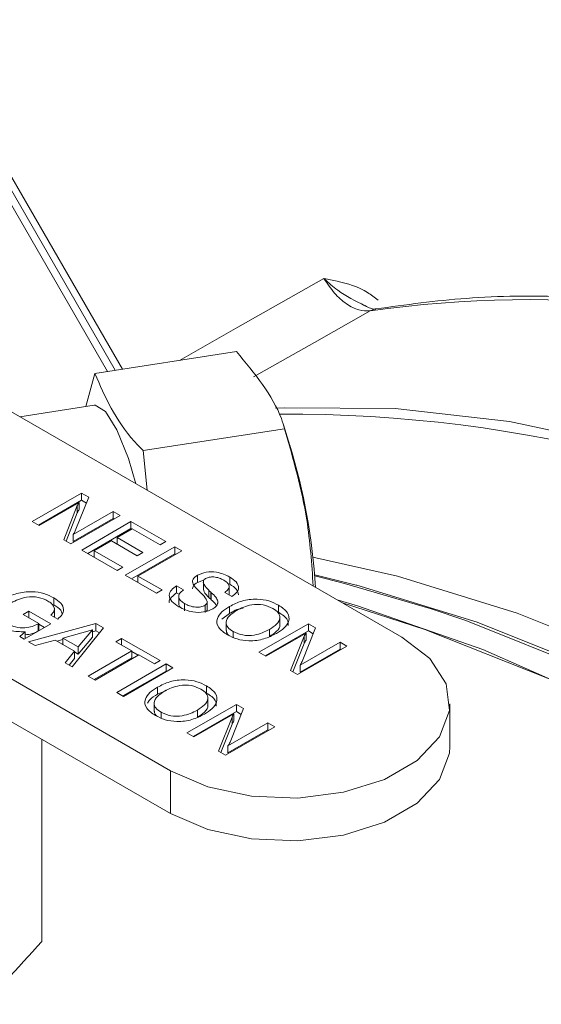
# Model space of a CAD drawing. Units: inches. Extents: x 0.7 to 33.3, y 0.7 to 21.3.
# Drawn here: x 21.7 to 22.3, y 18.3 to 19.4 of the extents above; entities that cross this region are included whole.
import ezdxf

# ---------------------------------------------------------------- set-up
doc = ezdxf.new("R2010")
doc.units = ezdxf.units.IN
doc.header["$MEASUREMENT"] = 0

msp = doc.modelspace()

# ---------------------------------------------------------------- linework, layer by layer
at = {"color": 8, "linetype": 'Continuous', "lineweight": 15}
msp.add_line((21.7913, 19.0007), (21.5657, 19.3914), dxfattribs=at)
at = {"color": 7, "linetype": 'Continuous', "lineweight": 15}
for p, q in [((21.8001, 19.0021), (21.5729, 19.3955)), ((21.8083, 19.0034), (21.5797, 19.3993)), ((21.9389, 19.0236), (21.7768, 18.9985)), ((21.7768, 18.9985), (21.7665, 18.9604)), ((21.655, 18.9693), (22.1284, 18.6962)), ((21.7758, 18.9619), (21.6906, 18.9487)), ((22.0001, 18.916), (21.9927, 18.9396)), ((21.9941, 18.935), (21.832, 18.91)), ((21.8365, 18.8646), (21.832, 18.91)), ((21.705, 18.8286), (21.7615, 18.8613)), ((21.7615, 18.8613), (21.7697, 18.8566)), ((21.7615, 18.8531), (21.7615, 18.8613)), ((21.7121, 18.8245), (21.7615, 18.8531)), ((21.7588, 18.8505), (21.713, 18.824)), ((21.7697, 18.8566), (21.7543, 18.818)), ((21.7588, 18.8423), (21.7588, 18.8505)), ((21.7615, 18.8531), (21.767, 18.8499)), ((21.7411, 18.8077), (21.7566, 18.8469)), ((21.7438, 18.8062), (21.7566, 18.8387)), ((21.752, 18.8139), (21.7978, 18.8403)), ((21.7566, 18.8387), (21.7566, 18.8469)), ((21.7978, 18.8403), (21.8058, 18.8357)), ((21.7978, 18.8322), (21.7978, 18.8403)), ((21.713, 18.824), (21.705, 18.8286)), ((21.8058, 18.8357), (21.7492, 18.8031)), ((21.752, 18.8057), (21.7978, 18.8322)), ((21.7616, 18.796), (21.8181, 18.8286)), ((21.7978, 18.8322), (21.7987, 18.8317)), ((21.8181, 18.8286), (21.8581, 18.8056)), ((21.8181, 18.8205), (21.8181, 18.8286)), ((21.3899, 18.8161), (21.8633, 18.5431)), ((21.752, 18.8057), (21.752, 18.8139)), ((21.7686, 18.7919), (21.8181, 18.8205)), ((21.8196, 18.8203), (21.8022, 18.8102)), ((21.8181, 18.8205), (21.819, 18.8199)), ((21.8516, 18.8018), (21.8196, 18.8203)), ((21.7492, 18.8031), (21.7411, 18.8077)), ((21.7957, 18.8064), (21.7761, 18.7951)), ((21.8252, 18.7894), (21.7957, 18.8064)), ((21.8022, 18.8102), (21.8317, 18.7932)), ((21.8022, 18.8027), (21.8022, 18.8102)), ((21.8581, 18.8056), (21.8516, 18.8018)), ((21.8022, 18.7725), (21.7616, 18.796)), ((21.7761, 18.7951), (21.8087, 18.7763)), ((21.7761, 18.7876), (21.7761, 18.7951)), ((21.8116, 18.7671), (21.8682, 18.7998)), ((21.8187, 18.763), (21.8682, 18.7916)), ((21.8317, 18.7932), (21.8252, 18.7894)), ((21.8762, 18.7952), (21.8261, 18.7662)), ((21.8682, 18.7998), (21.8762, 18.7952)), ((21.8682, 18.7916), (21.8682, 18.7998)), ((21.8682, 18.7916), (21.8691, 18.7911)), ((21.8087, 18.7763), (21.8022, 18.7725)), ((21.3899, 18.7671), (21.8633, 18.4941)), ((21.8472, 18.7466), (21.8116, 18.7671)), ((21.8261, 18.7662), (21.8537, 18.7503)), ((21.8261, 18.7587), (21.8261, 18.7662)), ((21.8943, 18.7589), (21.8943, 18.7671)), ((21.8943, 18.7589), (21.9011, 18.7613)), ((21.901, 18.7605), (21.901, 18.7503)), ((21.9288, 18.7578), (21.9313, 18.7568)), ((21.9313, 18.7568), (21.9313, 18.765)), ((21.8537, 18.7503), (21.8472, 18.7466)), ((21.8704, 18.755), (21.8784, 18.7504)), ((21.8704, 18.7468), (21.8704, 18.755)), ((21.8704, 18.7468), (21.8736, 18.745)), ((21.9072, 18.7417), (21.9072, 18.7499)), ((21.9095, 18.7395), (21.9095, 18.7477)), ((21.9101, 18.7389), (21.9101, 18.7471)), ((21.9335, 18.7428), (21.9255, 18.7474)), ((21.9304, 18.745), (21.9304, 18.7552)), ((21.7298, 18.733), (21.7298, 18.7412)), ((21.8728, 18.744), (21.8728, 18.7338)), ((21.8794, 18.7265), (21.8794, 18.7347)), ((21.9053, 18.7272), (21.9053, 18.7374)), ((21.9177, 18.7347), (21.9177, 18.7374)), ((21.6947, 18.722), (21.7012, 18.7258)), ((21.7012, 18.7258), (21.7262, 18.7114)), ((21.7012, 18.7183), (21.7012, 18.7258)), ((21.7303, 18.7192), (21.7303, 18.7294)), ((21.9029, 18.7245), (21.9029, 18.7327)), ((21.9222, 18.7168), (21.931, 18.7232)), ((21.931, 18.7232), (21.931, 18.7313)), ((21.9872, 18.7246), (21.9872, 18.7328)), ((21.7124, 18.7118), (21.6947, 18.722)), ((21.7342, 18.7169), (21.7262, 18.7215)), ((21.9271, 18.7138), (21.9271, 18.7036)), ((21.9886, 18.7097), (21.9886, 18.7199)), ((21.6907, 18.6967), (21.6968, 18.7023)), ((21.7262, 18.7114), (21.6958, 18.6938)), ((21.6968, 18.6945), (21.6968, 18.7023)), ((21.7008, 18.6909), (21.778, 18.7117)), ((21.7117, 18.7114), (21.7124, 18.7118)), ((21.7117, 18.7033), (21.7117, 18.7114)), ((21.7117, 18.7033), (21.7124, 18.7037)), ((21.7124, 18.7037), (21.7124, 18.7118)), ((21.7124, 18.7112), (21.7191, 18.7073)), ((21.7741, 18.7045), (21.7401, 18.6951)), ((21.7865, 18.7068), (21.7509, 18.662)), ((21.7576, 18.6849), (21.7741, 18.7045)), ((21.7741, 18.6963), (21.7741, 18.7045)), ((21.7741, 18.7024), (21.778, 18.7035)), ((21.778, 18.7117), (21.7865, 18.7068)), ((21.778, 18.7035), (21.778, 18.7117)), ((21.778, 18.7035), (21.782, 18.7012)), ((21.935, 18.696), (21.935, 18.7026)), ((21.9647, 18.6788), (22.0213, 18.7115)), ((21.9718, 18.6747), (22.0213, 18.7033)), ((22.0186, 18.7007), (21.9727, 18.6742)), ((21.9767, 18.6968), (21.9767, 18.705)), ((22.0295, 18.7067), (22.0141, 18.6682)), ((22.0186, 18.6925), (22.0186, 18.7007)), ((22.0213, 18.7115), (22.0295, 18.7067)), ((22.0213, 18.7033), (22.0213, 18.7115)), ((22.0213, 18.7033), (22.0268, 18.7001)), ((21.6958, 18.6938), (21.6907, 18.6967)), ((21.7085, 18.6865), (21.7008, 18.6909)), ((21.7312, 18.6926), (21.7085, 18.6865)), ((21.7533, 18.6799), (21.7312, 18.6926)), ((21.7332, 18.6915), (21.7401, 18.6933)), ((21.7401, 18.6951), (21.7576, 18.6849)), ((21.7401, 18.6875), (21.7401, 18.6951)), ((21.7576, 18.6768), (21.7741, 18.6963)), ((21.8009, 18.6909), (21.8074, 18.6947)), ((21.8191, 18.6805), (21.8009, 18.6909)), ((21.8074, 18.6947), (21.8517, 18.6692)), ((21.8074, 18.6872), (21.8074, 18.6947)), ((22.0009, 18.6579), (22.0164, 18.6971)), ((22.0117, 18.6641), (22.0576, 18.6905)), ((22.0164, 18.6889), (22.0164, 18.6971)), ((22.0576, 18.6905), (22.0655, 18.6859)), ((22.0576, 18.6824), (22.0576, 18.6905)), ((21.7426, 18.6668), (21.7533, 18.6799)), ((21.7533, 18.6717), (21.7533, 18.6799)), ((21.7533, 18.6792), (21.7576, 18.6768)), ((21.7576, 18.6768), (21.7576, 18.6849)), ((21.769, 18.6516), (21.8191, 18.6805)), ((21.8191, 18.6723), (21.8191, 18.6805)), ((21.8191, 18.6798), (21.8265, 18.6755)), ((21.9727, 18.6742), (21.9647, 18.6788)), ((22.0035, 18.6564), (22.0164, 18.6889)), ((22.0655, 18.6859), (22.009, 18.6533)), ((22.0117, 18.6559), (22.0576, 18.6824)), ((22.0576, 18.6824), (22.0585, 18.6818)), ((21.7509, 18.662), (21.7426, 18.6668)), ((21.7472, 18.6642), (21.7533, 18.6717)), ((21.7761, 18.6475), (21.8191, 18.6723)), ((21.827, 18.6759), (21.777, 18.647)), ((21.8452, 18.6654), (21.827, 18.6759)), ((21.8517, 18.6692), (21.8452, 18.6654)), ((21.8017, 18.6327), (21.8582, 18.6654)), ((21.8088, 18.6287), (21.8582, 18.6572)), ((21.8662, 18.6608), (21.8097, 18.6281)), ((21.8582, 18.6654), (21.8662, 18.6608)), ((21.8582, 18.6572), (21.8582, 18.6654)), ((21.8582, 18.6572), (21.8591, 18.6567)), ((22.009, 18.6533), (22.0009, 18.6579)), ((22.0117, 18.6559), (22.0117, 18.6641)), ((21.777, 18.647), (21.769, 18.6516)), ((21.8485, 18.6307), (21.8485, 18.6388)), ((21.8485, 18.6307), (21.8586, 18.635)), ((21.9047, 18.6321), (21.9047, 18.6403)), ((21.8097, 18.6281), (21.8017, 18.6327)), ((21.9061, 18.6172), (21.9061, 18.6274)), ((21.8446, 18.6213), (21.8446, 18.6111)), ((21.8822, 18.5863), (21.9388, 18.619)), ((21.8893, 18.5822), (21.9388, 18.6108)), ((21.8942, 18.6043), (21.8942, 18.6125)), ((21.9469, 18.6142), (21.9316, 18.5757)), ((21.9388, 18.619), (21.9469, 18.6142)), ((21.9388, 18.6108), (21.9388, 18.619)), ((21.9388, 18.6108), (21.9443, 18.6076)), ((22.1834, 18.5707), (22.1834, 18.6197)), ((21.8525, 18.6035), (21.8525, 18.6101)), ((21.936, 18.6082), (21.8902, 18.5817)), ((21.9184, 18.5654), (21.9338, 18.6046)), ((21.9338, 18.5964), (21.9338, 18.6046)), ((21.936, 18.6), (21.936, 18.6082)), ((21.921, 18.5639), (21.9338, 18.5964)), ((21.983, 18.5934), (21.9265, 18.5608)), ((21.9292, 18.5716), (21.975, 18.598)), ((21.9292, 18.5634), (21.975, 18.5899)), ((21.975, 18.598), (21.983, 18.5934)), ((21.975, 18.5899), (21.975, 18.598)), ((21.975, 18.5899), (21.976, 18.5893)), ((21.7159, 18.5791), (21.7159, 18.3473)), ((21.8902, 18.5817), (21.8822, 18.5863)), ((21.9265, 18.5608), (21.9184, 18.5654)), ((21.9292, 18.5634), (21.9292, 18.5716)), ((21.8633, 18.5431), (21.8633, 18.4941))]:
    msp.add_line(p, q, dxfattribs=at)
at = {"color": 8, "linetype": 'Continuous', "lineweight": 15, "flags": 128}
for points in [[(21.8735, 19.0134), (21.9403, 19.0513), (22.0391, 19.1072)], [(22.0921, 19.07), (22.0284, 19.034), (21.9584, 18.9944)], [(22.0985, 19.0723), (22.0965, 19.0719), (22.0921, 19.07)], [(22.0264, 18.7879), (22.1232, 18.7659), (22.2605, 18.7235), (22.3999, 18.6678), (22.5404, 18.5991), (22.6814, 18.5177), (22.822, 18.4241), (22.9614, 18.3189), (23.0987, 18.2027), (23.2332, 18.0762), (23.3641, 17.94), (23.4905, 17.7951), (23.6119, 17.6421)], [(23.5758, 17.6236), (23.4536, 17.7777), (23.3262, 17.9238), (23.1944, 18.0611), (23.0589, 18.1886), (22.9206, 18.3057), (22.7802, 18.4117), (22.6385, 18.506), (22.4965, 18.588), (22.3549, 18.6572), (22.2145, 18.7133), (22.0769, 18.7557)], [(23.5348, 17.5992), (23.411, 17.7557), (23.2819, 17.9041), (23.1483, 18.0434), (23.011, 18.1729), (22.8708, 18.2918), (22.7284, 18.3993), (22.5848, 18.495), (22.4408, 18.5781), (22.2972, 18.6483), (22.1548, 18.7051), (22.0602, 18.7356)], [(22.162, 18.7285), (22.2015, 18.7151), (22.3426, 18.6587), (22.4849, 18.5892), (22.6276, 18.5068), (22.7699, 18.412), (22.9109, 18.3055), (23.0499, 18.1878), (23.186, 18.0596), (23.3184, 17.9217), (23.4464, 17.7749), (23.5691, 17.62)]]:
    msp.add_lwpolyline(points, dxfattribs=at)
at = {"color": 7, "linetype": 'Continuous', "lineweight": 15, "flags": 128}
for points in [[(21.8238, 18.8719), (21.8151, 18.9008), (21.8019, 18.9339), (21.7889, 18.9548), (21.777, 18.9619), (21.7758, 18.9619)], [(23.875, 17.7903), (23.7536, 17.9434), (23.6272, 18.0885), (23.4963, 18.2247), (23.3618, 18.3514), (23.2245, 18.4676), (23.0851, 18.5729), (22.9445, 18.6665), (22.8035, 18.7479), (22.6629, 18.8167), (22.5235, 18.8723), (22.3861, 18.9146), (22.2516, 18.9433), (22.1208, 18.9581), (21.9943, 18.959), (21.9838, 18.9585)], [(22.0769, 18.7557), (22.0761, 18.7559), (22.0285, 18.7676)], [(22.0286, 18.7663), (22.0625, 18.7578), (22.162, 18.7285)], [(22.0543, 18.7389), (22.0775, 18.7321), (22.2211, 18.6819), (22.3665, 18.6177), (22.5128, 18.5398), (22.6591, 18.4488), (22.8045, 18.3451), (22.9481, 18.2295), (23.0891, 18.1026)], [(21.8633, 18.5431), (21.9061, 18.5246), (21.9561, 18.5139), (22.0093, 18.5117), (22.0615, 18.5183), (22.1083, 18.533), (22.146, 18.5548), (22.1716, 18.5819), (22.1829, 18.612), (22.179, 18.6427), (22.1604, 18.6716), (22.1284, 18.6962)], [(21.8633, 18.4941), (21.9061, 18.4756), (21.9561, 18.4649), (22.0093, 18.4627), (22.0615, 18.4693), (22.1083, 18.484), (22.146, 18.5058), (22.1716, 18.5329), (22.1829, 18.563), (22.1834, 18.5707)]]:
    msp.add_lwpolyline(points, dxfattribs=at)
at = {"color": 8, "linetype": 'Continuous', "lineweight": 15}
msp.add_arc((22.6653, 18.916), 1.4528, 125.3047, 164.8566, dxfattribs=at)
at = {"color": 7, "linetype": 'Continuous', "lineweight": 15}
for centre, radius, start, end in [((22.2759, 17.7813), 1.3018, 69.4014, 98.1166), ((21.9966, 17.3629), 1.589, 60.4268, 90.2756), ((21.3047, 18.7062), 0.7264, 3.7103, 16.789)]:
    msp.add_arc(centre, radius, start, end, dxfattribs=at)
for points, knots in [([(22.0921, 19.07), (22.0879, 19.07), (22.0794, 19.0698), (22.0648, 19.0775), (22.0505, 19.0899), (22.043, 19.1014), (22.0391, 19.1072)], [0, 0, 0, 0, 0.248226, 0.496448, 0.744662, 1, 1, 1, 1]), ([(22.7477, 19.0017), (22.7256, 19.0091), (22.6616, 19.0305), (22.557, 19.0574), (22.4353, 19.0787), (22.3167, 19.0881), (22.2039, 19.0869), (22.1328, 19.0771), (22.0985, 19.0723)], [0, 0, 0, 0, 0.096634, 0.279919, 0.46314, 0.646163, 0.828905, 1, 1, 1, 1]), ([(22.0984, 19.0723), (22.0984, 19.0723), (22.0981, 19.0722), (22.0947, 19.0717), (22.0883, 19.0749), (22.086, 19.0761)], [0, 0, 0, 0, 0.048666, 0.65222, 1, 1, 1, 1]), ([(21.9389, 19.0236), (21.9597, 18.9984), (21.9836, 18.9696), (21.9929, 18.9389), (21.9941, 18.935)], [0, 0, 0, 0, 0.873846, 1, 1, 1, 1]), ([(21.832, 18.91), (21.8286, 18.9135), (21.8014, 18.9414), (21.7883, 18.9718), (21.7768, 18.9985)], [0, 0, 0, 0, 0.124529, 1, 1, 1, 1]), ([(21.9941, 18.935), (22.0039, 18.9005), (22.0209, 18.8413), (22.0251, 18.7802), (22.0268, 18.7548)], [0, 0, 0, 0, 0.5842859, 1, 1, 1, 1]), ([(21.7566, 18.8469), (21.7569, 18.8476), (21.7575, 18.8488), (21.7584, 18.85), (21.7588, 18.8505)], [0, 0, 0, 0, 0.559957, 1, 1, 1, 1]), ([(21.7566, 18.8387), (21.7569, 18.8394), (21.7575, 18.8406), (21.7584, 18.8418), (21.7588, 18.8423)], [0, 0, 0, 0, 0.559957, 1, 1, 1, 1]), ([(21.7543, 18.818), (21.754, 18.8172), (21.7534, 18.8158), (21.7524, 18.8145), (21.752, 18.8139)], [0, 0, 0, 0, 0.5601495, 1, 1, 1, 1]), ([(21.8943, 18.7671), (21.8975, 18.7685), (21.9037, 18.7713), (21.9187, 18.771), (21.9265, 18.7673), (21.9313, 18.765)], [0, 0, 0, 0, 0.280042, 0.56027, 1, 1, 1, 1]), ([(21.8978, 18.7471), (21.8945, 18.7503), (21.8902, 18.7543), (21.8883, 18.7597), (21.8892, 18.7635), (21.8923, 18.7657), (21.8943, 18.7671)], [0, 0, 0, 0, 0.5009429, 0.6261882, 0.7512681, 1, 1, 1, 1]), ([(21.8886, 18.7517), (21.8887, 18.7526), (21.889, 18.7554), (21.8922, 18.7575), (21.8943, 18.7589)], [0, 0, 0, 0, 0.321454, 1, 1, 1, 1]), ([(21.9035, 18.7632), (21.9028, 18.7627), (21.9015, 18.7618), (21.9006, 18.7593), (21.902, 18.7551), (21.9051, 18.752), (21.9072, 18.7499)], [0, 0, 0, 0, 0.12479, 0.249814, 0.499493, 1, 1, 1, 1]), ([(21.9243, 18.7615), (21.9227, 18.7624), (21.9194, 18.7641), (21.9135, 18.7653), (21.9076, 18.7651), (21.9049, 18.7638), (21.9035, 18.7632)], [0, 0, 0, 0, 0.280995, 0.560814, 0.780346, 1, 1, 1, 1]), ([(21.9255, 18.7474), (21.9271, 18.7486), (21.9302, 18.751), (21.9308, 18.7553), (21.9284, 18.7589), (21.9257, 18.7607), (21.9243, 18.7615)], [0, 0, 0, 0, 0.280266, 0.558887, 0.779096, 1, 1, 1, 1]), ([(21.9313, 18.765), (21.934, 18.7632), (21.9394, 18.7597), (21.9422, 18.7531), (21.9397, 18.7471), (21.9356, 18.7442), (21.9335, 18.7428)], [0, 0, 0, 0, 0.28065, 0.559701, 0.779492, 1, 1, 1, 1]), ([(21.6728, 18.74), (21.6774, 18.7423), (21.6865, 18.7469), (21.7036, 18.749), (21.719, 18.7466), (21.7262, 18.743), (21.7298, 18.7412)], [0, 0, 0, 0, 0.280514, 0.559474, 0.779378, 1, 1, 1, 1]), ([(21.8622, 18.7357), (21.8621, 18.7358), (21.8612, 18.7379), (21.8642, 18.7422), (21.8683, 18.7452), (21.8704, 18.7468)], [0, 0, 0, 0, 0.039145, 0.518663, 1, 1, 1, 1]), ([(21.8728, 18.731), (21.8699, 18.7329), (21.8641, 18.7367), (21.861, 18.7438), (21.8639, 18.7503), (21.8682, 18.7534), (21.8704, 18.755)], [0, 0, 0, 0, 0.280657, 0.559429, 0.779298, 1, 1, 1, 1]), ([(21.8784, 18.7504), (21.8766, 18.7491), (21.873, 18.7465), (21.8724, 18.7417), (21.8749, 18.7376), (21.8779, 18.7357), (21.8794, 18.7347)], [0, 0, 0, 0, 0.279896, 0.55881, 0.779119, 1, 1, 1, 1]), ([(21.8988, 18.7462), (21.8986, 18.7464), (21.8983, 18.7467), (21.898, 18.747), (21.8978, 18.7471)], [0, 0, 0, 0, 0.56, 1, 1, 1, 1]), ([(21.9029, 18.7327), (21.9036, 18.7332), (21.9049, 18.7342), (21.9056, 18.7366), (21.9041, 18.7409), (21.9009, 18.7441), (21.8988, 18.7462)], [0, 0, 0, 0, 0.1246741, 0.2496046, 0.4993263, 1, 1, 1, 1]), ([(21.9011, 18.7513), (21.9013, 18.7503), (21.9018, 18.7468), (21.905, 18.7438), (21.9072, 18.7417)], [0, 0, 0, 0, 0.302045, 1, 1, 1, 1]), ([(21.9072, 18.7499), (21.9076, 18.7495), (21.9084, 18.7487), (21.9092, 18.748), (21.9095, 18.7477)], [0, 0, 0, 0, 0.559999, 1, 1, 1, 1]), ([(21.9095, 18.7477), (21.9096, 18.7476), (21.9098, 18.7474), (21.91, 18.7472), (21.9101, 18.7471)], [0, 0, 0, 0, 0.55994, 1, 1, 1, 1]), ([(21.9101, 18.7471), (21.912, 18.7454), (21.9153, 18.7424), (21.917, 18.7389), (21.9177, 18.7374)], [0, 0, 0, 0, 0.5609071, 1, 1, 1, 1]), ([(21.9313, 18.7568), (21.9341, 18.7551), (21.9396, 18.7516), (21.9407, 18.747), (21.9412, 18.7448)], [0, 0, 0, 0, 0.512873, 1, 1, 1, 1]), ([(21.723, 18.7375), (21.7195, 18.7392), (21.7125, 18.7425), (21.6953, 18.7426), (21.6863, 18.7382), (21.6809, 18.7355)], [0, 0, 0, 0, 0.2806739, 0.5600912, 1, 1, 1, 1]), ([(21.7262, 18.7215), (21.7277, 18.7229), (21.7306, 18.7258), (21.7304, 18.7306), (21.7275, 18.7346), (21.7245, 18.7366), (21.723, 18.7375)], [0, 0, 0, 0, 0.279908, 0.558975, 0.779291, 1, 1, 1, 1]), ([(21.7298, 18.7412), (21.7327, 18.7393), (21.7384, 18.7354), (21.7416, 18.7284), (21.7398, 18.7219), (21.7361, 18.7185), (21.7342, 18.7169)], [0, 0, 0, 0, 0.28036, 0.559644, 0.77957, 1, 1, 1, 1]), ([(21.8732, 18.7348), (21.8731, 18.7342), (21.8726, 18.7327), (21.874, 18.7312), (21.8749, 18.7302)], [0, 0, 0, 0, 0.3286727, 1, 1, 1, 1]), ([(21.8794, 18.7347), (21.8813, 18.7337), (21.885, 18.7318), (21.8916, 18.7303), (21.8983, 18.7305), (21.9014, 18.732), (21.9029, 18.7327)], [0, 0, 0, 0, 0.281092, 0.560896, 0.780311, 1, 1, 1, 1]), ([(21.9072, 18.7417), (21.9076, 18.7413), (21.9084, 18.7406), (21.9092, 18.7398), (21.9095, 18.7395)], [0, 0, 0, 0, 0.559999, 1, 1, 1, 1]), ([(21.9095, 18.7395), (21.9096, 18.7394), (21.9098, 18.7392), (21.91, 18.739), (21.9101, 18.7389)], [0, 0, 0, 0, 0.55994, 1, 1, 1, 1]), ([(21.9101, 18.7389), (21.912, 18.7373), (21.9145, 18.7351), (21.9158, 18.7326), (21.9161, 18.7321)], [0, 0, 0, 0, 0.779079, 1, 1, 1, 1]), ([(21.9177, 18.7374), (21.9175, 18.7356), (21.9172, 18.7322), (21.9135, 18.7297), (21.9118, 18.7286)], [0, 0, 0, 0, 0.558294, 1, 1, 1, 1]), ([(21.931, 18.7313), (21.9355, 18.7336), (21.9444, 18.7382), (21.9613, 18.7405), (21.9766, 18.7381), (21.9837, 18.7346), (21.9872, 18.7328)], [0, 0, 0, 0, 0.2806782, 0.5595916, 0.7793882, 1, 1, 1, 1]), ([(21.7298, 18.733), (21.7328, 18.7311), (21.7377, 18.7282), (21.7389, 18.7243), (21.7394, 18.7229)], [0, 0, 0, 0, 0.640606, 1, 1, 1, 1]), ([(21.9118, 18.7286), (21.9085, 18.7271), (21.9019, 18.7242), (21.8861, 18.7246), (21.8779, 18.7285), (21.8728, 18.731)], [0, 0, 0, 0, 0.280018, 0.560008, 1, 1, 1, 1]), ([(21.9047, 18.7261), (21.9051, 18.7267), (21.9055, 18.7274), (21.9053, 18.7281), (21.9052, 18.7282)], [0, 0, 0, 0, 0.843956, 1, 1, 1, 1]), ([(21.9285, 18.6988), (21.9246, 18.7015), (21.9169, 18.7068), (21.9156, 18.717), (21.9216, 18.7253), (21.9278, 18.7293), (21.931, 18.7313)], [0, 0, 0, 0, 0.27996, 0.558499, 0.77893, 1, 1, 1, 1]), ([(21.939, 18.7267), (21.936, 18.7248), (21.9301, 18.721), (21.9262, 18.714), (21.9282, 18.7072), (21.9328, 18.7042), (21.935, 18.7026)], [0, 0, 0, 0, 0.280928, 0.560245, 0.779781, 1, 1, 1, 1]), ([(21.931, 18.7232), (21.9353, 18.7258), (21.9398, 18.7286), (21.946, 18.7294), (21.9464, 18.7294)], [0, 0, 0, 0, 0.937614, 1, 1, 1, 1]), ([(21.9807, 18.729), (21.9772, 18.7306), (21.9702, 18.7339), (21.9532, 18.7337), (21.9444, 18.7294), (21.939, 18.7267)], [0, 0, 0, 0, 0.280377, 0.559997, 1, 1, 1, 1]), ([(21.9767, 18.705), (21.9797, 18.7069), (21.9856, 18.7107), (21.9895, 18.7177), (21.9875, 18.7244), (21.983, 18.7275), (21.9807, 18.729)], [0, 0, 0, 0, 0.2809417, 0.5602778, 0.7797863, 1, 1, 1, 1]), ([(21.9872, 18.7328), (21.9911, 18.7301), (21.9988, 18.7248), (22, 18.7147), (21.9941, 18.7064), (21.9878, 18.7024), (21.9847, 18.7004)], [0, 0, 0, 0, 0.279923, 0.558449, 0.778911, 1, 1, 1, 1]), ([(21.9872, 18.7246), (21.9914, 18.7219), (21.9982, 18.7176), (21.9981, 18.7118), (21.9981, 18.7096)], [0, 0, 0, 0, 0.610098, 1, 1, 1, 1]), ([(21.6968, 18.7023), (21.691, 18.7024), (21.6805, 18.7026), (21.6727, 18.7066), (21.6692, 18.7083)], [0, 0, 0, 0, 0.558202, 1, 1, 1, 1]), ([(21.6768, 18.7114), (21.6797, 18.71), (21.6853, 18.7073), (21.696, 18.7064), (21.7052, 18.7081), (21.7095, 18.7103), (21.7117, 18.7114)], [0, 0, 0, 0, 0.280182, 0.559137, 0.779257, 1, 1, 1, 1]), ([(21.6968, 18.6988), (21.6996, 18.6991), (21.7053, 18.6999), (21.7095, 18.7021), (21.7117, 18.7033)], [0, 0, 0, 0, 0.4934417, 1, 1, 1, 1]), ([(21.9273, 18.7047), (21.9274, 18.7028), (21.9276, 18.7002), (21.9302, 18.6983), (21.9309, 18.6978)], [0, 0, 0, 0, 0.743849, 1, 1, 1, 1]), ([(21.935, 18.7026), (21.9385, 18.701), (21.9455, 18.6978), (21.9625, 18.698), (21.9713, 18.7023), (21.9767, 18.705)], [0, 0, 0, 0, 0.28029, 0.559924, 1, 1, 1, 1]), ([(21.9767, 18.6968), (21.9795, 18.6987), (21.9852, 18.7025), (21.9894, 18.7078), (21.9885, 18.7105), (21.9884, 18.7107)], [0, 0, 0, 0, 0.482121, 0.961487, 1, 1, 1, 1]), ([(22.0164, 18.6971), (22.0167, 18.6978), (22.0173, 18.699), (22.0182, 18.7002), (22.0186, 18.7007)], [0, 0, 0, 0, 0.559957, 1, 1, 1, 1]), ([(21.9847, 18.7004), (21.9802, 18.6981), (21.9712, 18.6935), (21.9544, 18.6912), (21.9391, 18.6935), (21.9321, 18.6971), (21.9285, 18.6988)], [0, 0, 0, 0, 0.280657, 0.559607, 0.779421, 1, 1, 1, 1]), ([(22.0164, 18.6889), (22.0167, 18.6896), (22.0173, 18.6908), (22.0182, 18.692), (22.0186, 18.6925)], [0, 0, 0, 0, 0.559957, 1, 1, 1, 1]), ([(22.0141, 18.6682), (22.0137, 18.6674), (22.0131, 18.666), (22.0122, 18.6646), (22.0117, 18.6641)], [0, 0, 0, 0, 0.56015, 1, 1, 1, 1]), ([(21.8485, 18.6388), (21.853, 18.6411), (21.8619, 18.6457), (21.8788, 18.648), (21.8941, 18.6456), (21.9012, 18.6421), (21.9047, 18.6403)], [0, 0, 0, 0, 0.280678, 0.559592, 0.779388, 1, 1, 1, 1]), ([(21.846, 18.6063), (21.8421, 18.609), (21.8344, 18.6143), (21.8331, 18.6245), (21.8391, 18.6328), (21.8453, 18.6368), (21.8485, 18.6388)], [0, 0, 0, 0, 0.27996, 0.558499, 0.77893, 1, 1, 1, 1]), ([(21.8564, 18.6342), (21.8535, 18.6323), (21.8476, 18.6285), (21.8436, 18.6215), (21.8457, 18.6147), (21.8503, 18.6117), (21.8525, 18.6101)], [0, 0, 0, 0, 0.280928, 0.560245, 0.779781, 1, 1, 1, 1]), ([(21.8982, 18.6365), (21.8947, 18.6381), (21.8877, 18.6414), (21.8707, 18.6412), (21.8618, 18.6369), (21.8564, 18.6342)], [0, 0, 0, 0, 0.280377, 0.559997, 1, 1, 1, 1]), ([(21.8942, 18.6125), (21.8971, 18.6144), (21.903, 18.6182), (21.907, 18.6252), (21.905, 18.6319), (21.9005, 18.635), (21.8982, 18.6365)], [0, 0, 0, 0, 0.280942, 0.560278, 0.779786, 1, 1, 1, 1]), ([(21.9047, 18.6403), (21.9086, 18.6376), (21.9163, 18.6323), (21.9175, 18.6222), (21.9116, 18.6139), (21.9053, 18.6099), (21.9022, 18.6079)], [0, 0, 0, 0, 0.2799226, 0.5584493, 0.7789112, 1, 1, 1, 1]), ([(21.8371, 18.6205), (21.8378, 18.6218), (21.8401, 18.6257), (21.8451, 18.6287), (21.8485, 18.6307)], [0, 0, 0, 0, 0.339214, 1, 1, 1, 1]), ([(21.9047, 18.6321), (21.9089, 18.6294), (21.9157, 18.6251), (21.9156, 18.6193), (21.9156, 18.6171)], [0, 0, 0, 0, 0.610098, 1, 1, 1, 1]), ([(21.8448, 18.6122), (21.8449, 18.6103), (21.8451, 18.6077), (21.8477, 18.6058), (21.8484, 18.6053)], [0, 0, 0, 0, 0.743849, 1, 1, 1, 1]), ([(21.8525, 18.6101), (21.856, 18.6085), (21.863, 18.6053), (21.88, 18.6055), (21.8888, 18.6098), (21.8942, 18.6125)], [0, 0, 0, 0, 0.2802899, 0.5599242, 1, 1, 1, 1]), ([(21.8942, 18.6043), (21.897, 18.6062), (21.9027, 18.61), (21.9069, 18.6153), (21.9059, 18.618), (21.9059, 18.6182)], [0, 0, 0, 0, 0.482121, 0.961487, 1, 1, 1, 1]), ([(21.9022, 18.6079), (21.8977, 18.6056), (21.8887, 18.601), (21.8719, 18.5987), (21.8566, 18.601), (21.8496, 18.6046), (21.846, 18.6063)], [0, 0, 0, 0, 0.280657, 0.559607, 0.779421, 1, 1, 1, 1]), ([(21.9338, 18.6046), (21.9342, 18.6053), (21.9348, 18.6065), (21.9356, 18.6077), (21.936, 18.6082)], [0, 0, 0, 0, 0.5599565, 1, 1, 1, 1]), ([(21.9338, 18.5964), (21.9342, 18.5971), (21.9348, 18.5983), (21.9356, 18.5995), (21.936, 18.6)], [0, 0, 0, 0, 0.559957, 1, 1, 1, 1]), ([(21.9316, 18.5757), (21.9312, 18.5749), (21.9306, 18.5735), (21.9297, 18.5721), (21.9292, 18.5716)], [0, 0, 0, 0, 0.5601495, 1, 1, 1, 1]), ([(21.7159, 18.3473), (21.6882, 18.3165), (21.6373, 18.2599), (21.5575, 18.1895), (21.481, 18.1378), (21.4047, 18.1037), (21.3296, 18.085), (21.2816, 18.0832), (21.2566, 18.0822)], [0, 0, 0, 0, 0.191106, 0.350107, 0.513746, 0.668642, 0.828174, 1, 1, 1, 1])]:
    msp.add_open_spline(points, degree=3, knots=knots, dxfattribs=at)
at = {"color": 8, "linetype": 'Continuous', "lineweight": 15}
for points, knots in [([(22.0391, 19.1072), (22.0392, 19.1071), (22.0442, 19.1062), (22.0609, 19.1027), (22.0829, 19.0969), (22.0972, 19.0854), (22.1012, 19.0823)], [0, 0, 0, 0, 0.004151, 0.234404, 0.790843, 1, 1, 1, 1]), ([(22.086, 19.076), (22.0753, 19.0814), (22.0616, 19.0884), (22.0468, 19.1001), (22.0417, 19.1047), (22.0392, 19.1071), (22.0391, 19.1072)], [0, 0, 0, 0, 0.632022, 0.812111, 0.994372, 1, 1, 1, 1])]:
    msp.add_open_spline(points, degree=3, knots=knots, dxfattribs=at)

doc.saveas('drawing.dxf')
